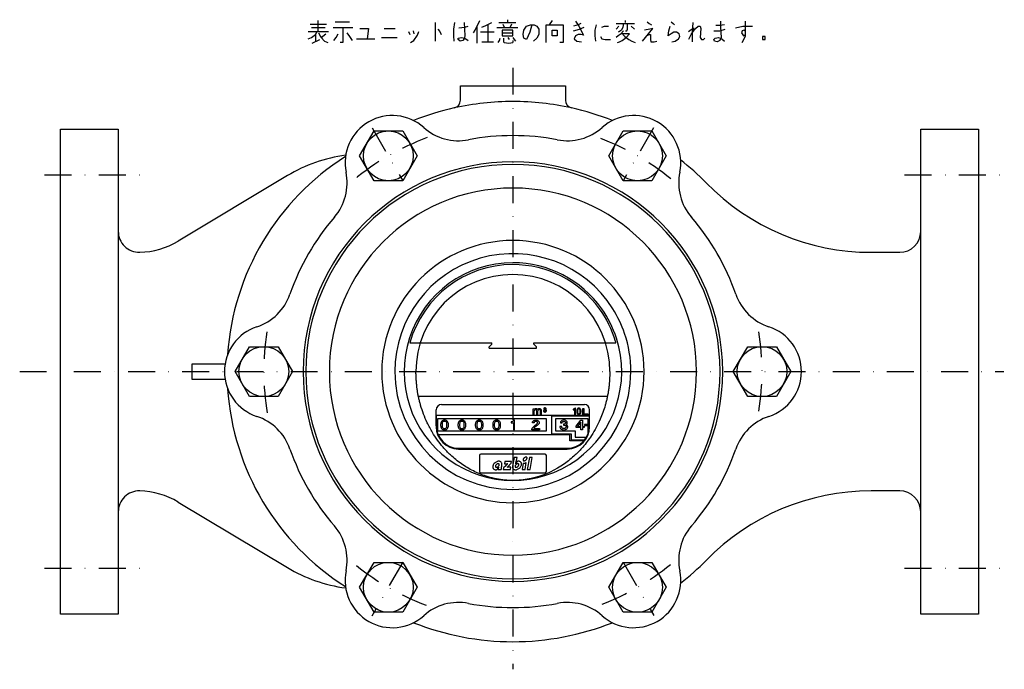
# Model space of a CAD drawing. Extents: x 300 to 1082, y 80 to 843.
# Drawn here: x 307 to 683, y 595 to 843 of the extents above; entities that cross this region are included whole.
import ezdxf

# ---------------------------------------------------------------- set-up
doc = ezdxf.new("R2010")
doc.units = 0
doc.linetypes.add('DASHDOT', pattern=[20.56882, 10.28441, -5.142205, 0, -5.142205])
doc.layers.get('0').update_dxf_attribs({"linetype": 'CONTINUOUS'})
doc.layers.add('1', color=7, linetype='CONTINUOUS')

msp = doc.modelspace()

# ---------------------------------------------------------------- linework, layer by layer
at = {"color": 7}
for p, q in [((496.003, 676.039), (495.36, 672.723)), ((497.077, 676.039), (496.003, 676.039)), ((496.64, 673.781), (497.077, 676.039)), ((501.769, 676.039), (500.946, 671.373)), ((502.843, 676.039), (501.769, 676.039)), ((502.02, 671.373), (502.843, 676.039)), ((489.524, 671.377), (490.01, 672.262)), ((490.01, 672.262), (490.02, 672.262)), ((491.261, 673.144), (491.263, 673.156)), ((492.74, 672.853), (491.957, 672.062)), ((492.409, 674.484), (492.253, 673.595)), ((492.253, 673.595), (493.513, 673.595)), ((495.02, 674.484), (492.409, 674.484)), ((493.361, 672.262), (493.367, 672.274)), ((494.677, 672.262), (493.361, 672.262)), ((493.513, 673.595), (493.5, 673.582)), ((494.117, 673.004), (494.891, 673.817)), ((494.52, 671.373), (494.677, 672.262)), ((494.891, 673.817), (495.02, 674.484)), ((496.609, 673.595), (496.598, 673.595)), ((497.094, 674.48), (496.609, 673.595)), ((499.468, 673.786), (499.042, 671.373)), ((500.117, 671.373), (500.592, 674.069)), ((489.898, 671.373), (490.991, 671.373)), ((491.957, 672.062), (491.835, 671.373)), ((491.835, 671.373), (494.52, 671.373)), ((499.042, 671.373), (500.117, 671.373)), ((500.946, 671.373), (502.02, 671.373))]:
    msp.add_line(p, q, dxfattribs=at)
for centre, radius, start, end in [((489.237, 672.396), 1.402, 173.9042, 187.53623), ((489.624, 672.339), 1.793, 160.66912, 173.40298), ((488.956, 672.369), 1.121, 188.05341, 206.06526), ((490.055, 672.168), 2.256, 146.99108, 160.20874), ((490.412, 671.913), 2.695, 129.80922, 146.57299), ((490.41, 671.923), 2.686, 120.01536, 129.90852), ((489.314, 672.582), 0.503, 171.01558, 181.20174), ((489.196, 672.577), 0.385, 180.80587, 194.2058), ((489.482, 672.559), 0.673, 160.16456, 171.29239), ((489.116, 672.554), 0.302, 193.62309, 219.72858), ((489.729, 672.477), 0.932, 149.42314, 160.59823), ((489.126, 672.569), 0.32, 220.62826, 246.46981), ((490.002, 672.327), 1.244, 138.68803, 149.8755), ((489.17, 672.684), 0.442, 247.27642, 262.78448), ((490.256, 672.221), 2.351, 106.00122, 120.39195), ((490.189, 672.175), 1.485, 129.68521, 139.03671), ((489.188, 672.872), 0.631, 263.29872, 274.63353), ((489.164, 673.105), 0.865, 274.97114, 284.11575), ((490.197, 672.171), 1.493, 116.14579, 129.82868), ((489.076, 673.411), 1.183, 284.61529, 295.79472), ((490.054, 672.445), 1.185, 104.61736, 115.78436), ((488.933, 673.686), 1.493, 296.15442, 309.84017), ((490.149, 672.637), 1.921, 93.91075, 106.37088), ((489.966, 672.753), 0.865, 94.96821, 104.11674), ((488.944, 673.679), 1.481, 309.66627, 319.03991), ((489.942, 672.985), 0.631, 83.30233, 94.63372), ((493.511, 671.353), 3.607, 165.40545, 172.26335), ((489.961, 673.174), 0.442, 67.27116, 82.79178), ((490.133, 673.028), 1.531, 81.26722, 94.33169), ((489.129, 673.529), 1.243, 318.68369, 329.87715), ((490.004, 673.288), 0.319, 40.60922, 66.47136), ((489.402, 673.379), 0.932, 329.4263, 340.6034), ((490.014, 673.303), 0.302, 13.64492, 39.75711), ((489.648, 673.298), 0.672, 340.17195, 351.30177), ((489.935, 673.28), 0.384, 0.81824, 14.22638), ((489.816, 673.275), 0.503, 351.027, 1.21466), ((490.191, 673.338), 1.215, 66.31623, 81.74384), ((490.282, 673.524), 1.009, 39.88386, 66.77589), ((502.346, 670.783), 11.372, 172.20511, 175.96376), ((490.264, 673.518), 1.026, 17.32804, 39.46464), ((497.065, 671.491), 6.043, 170.33408, 172.06581), ((494.219, 671.97), 3.157, 168.28162, 170.2378), ((496.681, 671.439), 5.676, 165.18091, 168.08505), ((504.657, 669.354), 13.92, 164.75919, 165.27892), ((489.613, 673.495), 1.684, 343.37583, 347.98242), ((490.048, 673.466), 1.248, 0.25865, 16.67996), ((489.731, 673.474), 1.565, 348.2748, 359.89819), ((517.825, 648.717), 34.811, 135.69435, 136.10477), ((501.623, 664.53), 12.171, 134.97315, 135.69454), ((498.727, 667.43), 8.072, 133.5926, 134.97273), ((499.389, 666.694), 9.062, 130.52434, 133.41733), ((489.321, 677.098), 6.296, 309.99093, 315.22726), ((485.989, 680.403), 10.989, 315.22725, 316.55577), ((449.201, 715.384), 61.753, 316.46261, 316.66399), ((496.906, 672.38), 1.583, 167.49305, 179.28074), ((496.587, 672.392), 1.264, 179.65124, 195.0619), ((496.803, 672.582), 0.504, 171.0175, 181.1969), ((496.684, 672.577), 0.385, 180.80342, 194.1962), ((496.971, 672.559), 0.673, 160.16705, 171.29372), ((496.605, 672.554), 0.302, 193.61325, 219.71729), ((497.218, 672.477), 0.933, 149.42934, 160.5997), ((496.615, 672.569), 0.32, 220.62962, 246.46972), ((497.49, 672.328), 1.243, 138.68903, 149.88268), ((496.658, 672.684), 0.442, 247.27773, 262.78435), ((497.676, 672.177), 1.483, 129.6808, 139.04377), ((489.295, 675.363), 7.514, 346.39014, 347.4086), ((496.676, 672.872), 0.631, 263.29921, 274.63332), ((494.653, 674.166), 2.023, 347.41002, 349.03418), ((496.652, 673.105), 0.865, 274.97105, 284.11486), ((497.686, 672.17), 1.495, 116.14389, 129.81791), ((496.565, 673.411), 1.184, 284.61515, 295.79335), ((497.543, 672.444), 1.186, 104.6198, 115.77879), ((496.422, 673.686), 1.493, 296.15343, 309.8402), ((497.664, 672.509), 2.052, 99.56229, 106.11186), ((497.455, 672.751), 0.867, 94.97733, 104.10725), ((497.622, 672.804), 1.754, 89.55297, 99.82871), ((496.433, 673.679), 1.481, 309.66864, 319.04033), ((497.431, 672.985), 0.631, 83.30279, 94.63331), ((497.449, 673.174), 0.442, 67.27129, 82.79246), ((496.618, 673.529), 1.243, 318.68133, 329.8796), ((497.492, 673.288), 0.319, 40.61555, 66.46428), ((497.633, 673.122), 1.436, 78.0724, 89.87992), ((496.89, 673.379), 0.932, 329.42487, 340.60091), ((497.502, 673.303), 0.302, 13.61827, 39.70484), ((497.137, 673.298), 0.673, 340.16847, 351.29367), ((497.423, 673.28), 0.385, 0.80417, 14.19886), ((497.304, 673.275), 0.503, 351.01669, 1.20156), ((497.693, 673.371), 1.18, 64.78122, 78.4111), ((496.207, 673.944), 2.695, 309.80833, 326.57092), ((497.773, 673.527), 1.005, 39.85528, 65.15114), ((496.565, 673.688), 2.256, 326.98805, 340.21021), ((497.78, 673.534), 0.994, 26.63004, 39.77164), ((497.663, 673.488), 1.12, 8.0538, 26.07664), ((496.995, 673.518), 1.793, 340.6706, 353.40265), ((497.382, 673.461), 1.402, 353.90641, 7.53997), ((499.568, 675.502), 1.719, 266.67505, 275.42187), ((499.524, 675.848), 2.067, 275.7241, 286.20218), ((499.401, 676.221), 2.459, 286.51828, 298.95392), ((488.838, 672.322), 0.994, 206.62039, 219.76471), ((488.846, 672.33), 1.005, 219.86402, 245.15644), ((488.927, 672.487), 1.181, 244.78905, 258.40292), ((488.986, 672.735), 1.436, 258.07234, 269.87528), ((488.997, 673.051), 1.752, 269.54778, 279.83046), ((488.955, 673.347), 2.051, 279.5638, 286.11503), ((494.038, 671.265), 4.141, 172.04225, 178.51023), ((497.846, 671.089), 6.861, 175.87333, 177.63067), ((496.364, 672.343), 1.036, 195.64987, 219.35421), ((496.337, 672.333), 1.009, 219.88751, 246.77931), ((496.427, 672.519), 1.216, 246.32148, 261.74291), ((496.485, 672.829), 1.53, 261.26719, 274.33391), ((496.47, 673.219), 1.921, 273.91048, 286.37306), ((496.363, 673.636), 2.351, 286.00125, 300.39274), ((496.208, 673.935), 2.688, 300.01737, 309.90567)]:
    msp.add_arc(centre, radius, start, end, dxfattribs=at)
at = {"layer": '1', "color": 2}
for p, q in [((418.161, 841.257), (424.411, 841.257)), ((421.161, 842.663), (421.161, 838.444)), ((427.661, 842.101), (433.161, 842.101)), ((465.911, 841.819), (465.911, 834.788)), ((472.911, 839.288), (473.411, 841.819)), ((476.911, 841.819), (477.161, 836.757)), ((481.161, 839.007), (482.911, 842.663)), ((485.161, 840.694), (487.411, 841.819)), ((490.161, 841.819), (493.411, 841.819)), ((491.661, 841.257), (492.161, 840.132)), ((493.411, 842.944), (493.411, 841.819)), ((493.411, 841.819), (496.661, 841.819)), ((494.911, 841.257), (494.411, 840.132)), ((509.411, 840.976), (510.661, 842.663)), ((519.411, 842.382), (520.661, 840.413)), ((521.411, 841.538), (520.411, 840.976)), ((534.911, 841.538), (537.661, 841.538)), ((537.661, 841.538), (537.411, 840.132)), ((537.661, 841.538), (541.911, 841.538)), ((538.411, 841.819), (538.411, 842.663)), ((539.161, 839.288), (539.161, 841.538)), ((546.661, 842.101), (547.411, 841.538)), ((547.411, 841.538), (548.411, 840.976)), ((555.911, 842.101), (556.661, 841.538)), ((556.661, 841.538), (557.161, 840.976)), ((564.161, 841.819), (563.911, 837.882)), ((574.661, 842.382), (574.661, 840.132)), ((584.161, 837.319), (584.161, 842.382)), ((417.411, 838.444), (420.911, 838.444)), ((423.911, 839.851), (418.661, 839.851)), ((418.661, 836.194), (420.161, 837.319)), ((420.161, 837.319), (420.911, 838.444)), ((420.161, 837.319), (420.161, 834.507)), ((420.911, 838.444), (421.161, 838.444)), ((421.161, 838.444), (425.161, 838.444)), ((421.411, 837.882), (422.161, 836.476)), ((422.411, 836.194), (424.161, 837.601)), ((430.661, 839.851), (426.911, 839.851)), ((428.161, 836.194), (428.911, 837.601)), ((434.411, 839.851), (430.661, 839.851)), ((430.661, 839.851), (430.661, 834.226)), ((432.161, 837.882), (433.161, 836.476)), ((437.161, 839.569), (440.411, 839.569)), ((440.411, 839.569), (439.911, 835.632)), ((446.411, 839.569), (450.661, 839.569)), ((455.661, 838.444), (456.161, 837.319)), ((457.411, 838.726), (457.661, 837.601)), ((459.161, 837.038), (459.661, 838.444)), ((466.911, 839.288), (467.661, 838.444)), ((467.661, 838.444), (468.161, 837.319)), ((472.911, 836.757), (472.911, 839.288)), ((474.911, 839.851), (477.161, 840.132)), ((477.161, 840.132), (478.411, 840.413)), ((480.411, 837.882), (481.161, 839.007)), ((481.911, 833.944), (481.911, 840.413)), ((488.411, 838.163), (483.161, 838.163)), ((483.661, 840.132), (485.161, 840.694)), ((485.911, 840.976), (485.911, 834.507)), ((497.411, 839.851), (489.411, 839.851)), ((495.411, 839.007), (491.411, 839.007)), ((491.411, 839.007), (491.411, 837.882)), ((491.411, 837.882), (495.411, 837.882)), ((491.411, 837.882), (491.411, 836.757)), ((495.411, 837.882), (495.411, 839.007)), ((495.411, 836.757), (495.411, 837.882)), ((499.411, 837.319), (499.661, 839.007)), ((499.661, 835.913), (499.411, 837.319)), ((499.661, 839.007), (500.661, 840.413)), ((500.661, 840.413), (502.161, 840.976)), ((501.911, 838.163), (500.661, 835.351)), ((502.661, 840.976), (501.911, 838.163)), ((502.161, 840.976), (502.661, 840.976)), ((502.661, 840.976), (503.661, 840.976)), ((503.661, 840.976), (504.661, 840.413)), ((504.661, 840.413), (505.411, 839.288)), ((505.411, 837.319), (504.661, 835.913)), ((505.411, 839.288), (505.411, 837.319)), ((508.161, 834.226), (508.161, 840.976)), ((508.161, 840.976), (509.411, 840.976)), ((509.411, 840.976), (514.661, 840.976)), ((510.411, 836.757), (510.411, 839.007)), ((510.411, 839.007), (512.411, 839.007)), ((512.411, 839.007), (512.411, 836.757)), ((514.661, 840.976), (514.661, 834.226)), ((520.411, 840.976), (518.661, 840.413)), ((518.661, 838.726), (520.911, 839.288)), ((520.411, 837.319), (519.411, 836.757)), ((521.411, 837.319), (520.411, 837.319)), ((520.661, 840.413), (522.411, 837.038)), ((520.911, 839.288), (522.661, 840.132)), ((522.411, 837.038), (521.411, 837.319)), ((526.911, 839.007), (527.411, 840.976)), ((526.911, 836.757), (526.911, 839.007)), ((529.411, 840.132), (530.411, 840.413)), ((530.411, 840.413), (531.911, 840.413)), ((534.911, 839.288), (535.911, 840.413)), ((536.161, 838.444), (535.661, 838.163)), ((536.411, 837.319), (535.661, 836.757)), ((536.911, 839.007), (536.161, 838.444)), ((536.661, 837.601), (536.411, 837.319)), ((537.661, 838.726), (536.661, 837.601)), ((539.911, 837.601), (536.661, 837.601)), ((537.411, 840.132), (536.911, 839.007)), ((537.411, 837.319), (538.161, 836.476)), ((538.411, 838.726), (538.911, 838.726)), ((538.661, 836.194), (539.911, 837.601)), ((538.911, 838.726), (539.161, 839.288)), ((541.911, 839.288), (540.661, 840.413)), ((544.911, 834.788), (548.911, 839.569)), ((547.661, 839.288), (545.661, 839.007)), ((546.911, 837.038), (547.411, 837.319)), ((547.411, 837.319), (547.911, 837.319)), ((548.911, 839.569), (547.661, 839.288)), ((547.911, 837.319), (547.911, 835.351)), ((554.661, 836.757), (554.911, 838.726)), ((555.911, 837.601), (554.661, 836.757)), ((554.911, 838.726), (555.411, 840.413)), ((556.911, 838.163), (555.911, 837.601)), ((557.911, 838.163), (556.911, 838.163)), ((558.911, 837.601), (557.911, 838.163)), ((559.161, 836.476), (558.911, 837.601)), ((562.411, 838.444), (564.411, 839.851)), ((563.911, 838.163), (562.411, 835.351)), ((563.661, 837.601), (565.161, 839.569)), ((564.411, 839.851), (563.911, 838.163)), ((563.911, 837.882), (563.911, 834.507)), ((565.161, 839.569), (566.161, 840.413)), ((566.161, 840.413), (566.911, 840.413)), ((566.911, 840.413), (567.161, 839.569)), ((567.161, 839.569), (566.911, 836.194)), ((572.161, 838.726), (574.411, 838.726)), ((574.411, 840.694), (572.911, 840.694)), ((576.161, 840.976), (574.411, 840.694)), ((574.411, 838.726), (576.411, 839.288)), ((574.661, 840.132), (574.911, 836.194)), ((580.411, 839.851), (583.161, 840.413)), ((582.911, 838.726), (582.661, 837.882)), ((582.661, 837.882), (583.411, 836.757)), ((583.661, 839.007), (582.911, 838.726)), ((583.161, 840.413), (586.911, 840.413)), ((583.411, 836.757), (584.161, 837.319)), ((584.161, 838.444), (583.661, 839.007)), ((584.161, 836.757), (584.161, 838.444)), ((417.411, 835.632), (418.661, 836.194)), ((418.911, 833.944), (421.911, 835.351)), ((422.161, 836.476), (422.411, 836.194)), ((422.411, 836.194), (423.661, 834.788)), ((423.661, 834.788), (424.911, 834.226)), ((427.161, 835.069), (428.161, 836.194)), ((430.661, 834.226), (429.661, 834.226)), ((433.161, 836.476), (434.161, 835.069)), ((435.911, 835.632), (439.911, 835.632)), ((439.911, 835.632), (442.911, 835.632)), ((445.411, 836.194), (451.411, 836.194)), ((456.411, 834.226), (457.661, 835.069)), ((457.661, 835.069), (459.161, 837.038)), ((473.161, 834.788), (472.911, 836.757)), ((474.661, 835.913), (475.911, 836.194)), ((474.661, 835.351), (474.661, 835.913)), ((475.411, 834.788), (474.661, 835.351)), ((476.411, 835.069), (475.411, 834.788)), ((475.911, 836.194), (477.161, 835.913)), ((476.911, 835.632), (476.411, 835.069)), ((477.161, 836.757), (476.911, 835.632)), ((477.161, 835.913), (478.411, 835.069)), ((483.661, 834.507), (485.911, 834.507)), ((485.911, 834.507), (488.161, 834.507)), ((489.911, 834.226), (490.411, 835.069)), ((490.411, 835.069), (490.661, 835.913)), ((491.411, 836.757), (495.411, 836.757)), ((491.911, 835.913), (491.911, 834.507)), ((491.911, 834.507), (492.161, 834.226)), ((492.161, 834.226), (493.911, 833.944)), ((494.161, 835.351), (493.661, 836.194)), ((493.911, 833.944), (495.411, 834.226)), ((495.411, 834.226), (495.661, 834.507)), ((496.161, 835.351), (495.661, 836.194)), ((495.661, 834.507), (495.661, 835.069)), ((496.661, 834.788), (496.161, 835.351)), ((500.661, 835.351), (499.661, 835.913)), ((504.661, 835.913), (503.411, 834.788)), ((512.411, 836.757), (510.411, 836.757)), ((514.661, 834.226), (513.411, 834.226)), ((519.411, 836.757), (518.911, 835.632)), ((518.911, 835.632), (519.911, 834.788)), ((519.911, 834.788), (521.661, 834.507)), ((527.161, 834.788), (526.911, 836.757)), ((528.911, 836.476), (529.411, 835.632)), ((529.411, 835.632), (530.661, 835.351)), ((530.661, 835.351), (532.661, 835.351)), ((535.661, 836.757), (534.911, 836.194)), ((535.411, 834.226), (536.161, 834.507)), ((536.161, 834.507), (537.161, 835.069)), ((537.161, 835.069), (538.661, 836.194)), ((538.161, 836.476), (539.661, 835.351)), ((539.661, 835.351), (540.911, 834.788)), ((540.911, 834.788), (542.161, 834.226)), ((547.911, 835.351), (548.161, 834.507)), ((548.161, 834.507), (549.411, 834.507)), ((549.411, 834.507), (550.411, 834.788)), ((556.161, 834.507), (557.411, 834.788)), ((557.411, 834.788), (558.661, 835.632)), ((558.661, 835.632), (559.161, 836.476)), ((566.911, 836.194), (567.411, 835.351)), ((567.411, 835.351), (568.161, 835.351)), ((568.161, 835.351), (568.661, 835.913)), ((572.161, 835.351), (572.661, 835.913)), ((572.411, 834.788), (572.161, 835.351)), ((573.411, 834.507), (572.411, 834.788)), ((572.661, 835.913), (573.911, 836.194)), ((574.411, 835.069), (573.411, 834.507)), ((573.911, 836.194), (575.161, 835.632)), ((574.911, 836.194), (574.411, 835.069)), ((575.161, 835.632), (576.161, 834.788)), ((582.911, 834.226), (583.661, 835.632)), ((583.661, 835.632), (584.161, 836.757)), ((591.661, 836.476), (590.661, 836.476)), ((590.661, 836.476), (590.661, 835.351)), ((590.661, 835.351), (591.661, 835.351)), ((591.661, 835.351), (591.661, 836.476))]:
    msp.add_line(p, q, dxfattribs=at)
at = {"layer": '1', "color": 2, "linetype": 'DASHDOT'}
for p, q in [((495.498, 824.646), (495.498, 595.2)), ((441.793, 801.756), (453.51, 781.462)), ((549.149, 801.661), (537.487, 781.462)), ((316.891, 783.736), (354.891, 783.736)), ((644.891, 783.736), (682.891, 783.736)), ((307.419, 708.736), (682.759, 708.736)), ((453.51, 636.01), (441.678, 615.517)), ((537.487, 636.01), (549.217, 615.693)), ((316.891, 633.736), (354.891, 633.736)), ((644.891, 633.736), (682.891, 633.736))]:
    msp.add_line(p, q, dxfattribs=at)
at = {"layer": '1', "color": 7}
for p, q in [((475.498, 817.736), (515.498, 817.736)), ((475.498, 812.211), (475.498, 817.736)), ((515.498, 817.736), (515.498, 812.211)), ((322.998, 616.236), (322.998, 801.236)), ((322.998, 801.236), (344.998, 801.236)), ((344.998, 801.236), (344.998, 616.236)), ((437.048, 791.005), (442.533, 800.505)), ((442.533, 800.505), (453.464, 800.505)), ((453.464, 800.505), (458.948, 791.005)), ((532.042, 791.008), (537.527, 800.508)), ((537.527, 800.508), (548.458, 800.508)), ((548.458, 800.508), (553.942, 791.008)), ((650.998, 801.236), (672.998, 801.236)), ((650.998, 616.236), (650.998, 801.236)), ((672.998, 801.236), (672.998, 616.236)), ((442.533, 781.505), (437.048, 791.005)), ((458.948, 791.005), (453.464, 781.505)), ((537.527, 781.508), (532.042, 791.008)), ((553.942, 791.008), (548.458, 781.508)), ((409.507, 783.471), (367.908, 758.511)), ((453.464, 781.505), (442.533, 781.505)), ((548.458, 781.508), (537.527, 781.508)), ((632.109, 754.222), (642.998, 754.222)), ((389.546, 708.736), (395.03, 718.236)), ((395.03, 718.236), (405.961, 718.236)), ((405.961, 718.236), (411.446, 708.736)), ((456.209, 719.736), (487.498, 719.736)), ((486.498, 718.236), (487.498, 719.236)), ((486.498, 717.736), (486.498, 718.236)), ((486.498, 717.736), (504.498, 717.736)), ((487.498, 719.236), (487.498, 719.736)), ((503.498, 719.236), (503.498, 719.736)), ((503.498, 719.736), (534.788, 719.736)), ((503.498, 719.236), (504.498, 718.236)), ((504.498, 717.736), (504.498, 718.236)), ((579.542, 708.736), (585.027, 718.236)), ((585.027, 718.236), (595.958, 718.236)), ((595.958, 718.236), (601.442, 708.736)), ((373.136, 711.736), (385.75, 711.736)), ((373.136, 705.736), (373.136, 711.736)), ((395.03, 699.236), (389.546, 708.736)), ((411.446, 708.736), (405.961, 699.236)), ((585.027, 699.236), (579.542, 708.736)), ((601.442, 708.736), (595.958, 699.236)), ((385.75, 705.736), (373.136, 705.736)), ((405.961, 699.236), (395.03, 699.236)), ((531.516, 699.236), (459.481, 699.236)), ((595.958, 699.236), (585.027, 699.236)), ((468.248, 696.161), (522.748, 696.161)), ((507.253, 694.645), (507.233, 694.544)), ((507.334, 694.767), (507.253, 694.645)), ((507.416, 694.848), (507.334, 694.767)), ((507.538, 694.909), (507.416, 694.848)), ((507.477, 694.604), (507.517, 694.665)), ((507.517, 694.665), (507.578, 694.706)), ((507.639, 694.929), (507.538, 694.909)), ((507.578, 694.706), (507.659, 694.726)), ((507.761, 694.929), (507.639, 694.929)), ((507.659, 694.726), (507.741, 694.726)), ((507.741, 694.726), (507.822, 694.706)), ((507.863, 694.909), (507.761, 694.929)), ((507.822, 694.706), (507.883, 694.665)), ((507.984, 694.848), (507.863, 694.909)), ((507.883, 694.665), (507.923, 694.604)), ((508.066, 694.767), (507.984, 694.848)), ((508.147, 694.645), (508.066, 694.767)), ((508.167, 694.544), (508.147, 694.645)), ((519.073, 694.698), (518.983, 694.578)), ((519.103, 694.788), (519.073, 694.698)), ((519.343, 694.788), (519.103, 694.788)), ((519.343, 692.388), (519.343, 694.788)), ((520.183, 694.638), (520.093, 694.548)), ((520.273, 694.698), (520.183, 694.638)), ((520.423, 694.758), (520.273, 694.698)), ((520.543, 694.788), (520.423, 694.758)), ((520.753, 694.788), (520.543, 694.788)), ((520.873, 694.758), (520.753, 694.788)), ((521.023, 694.698), (520.873, 694.758)), ((521.113, 694.638), (521.023, 694.698)), ((521.203, 694.548), (521.113, 694.638)), ((522.107, 694.636), (522.509, 694.636)), ((522.107, 692.386), (522.107, 694.636)), ((522.509, 694.636), (522.509, 692.667)), ((466.203, 692.095), (466.203, 688.483)), ((466.203, 692.095), (524.748, 692.095)), ((466.248, 688.044), (466.248, 694.161)), ((503.29, 694.592), (503.65, 694.592)), ((503.29, 692.36), (503.29, 694.592)), ((503.29, 692.36), (503.65, 692.36)), ((503.29, 692.36), (503.65, 692.36)), ((503.65, 694.423), (503.65, 694.592)), ((503.65, 692.36), (503.65, 693.714)), ((504.685, 692.36), (504.685, 693.714)), ((504.685, 692.36), (505.045, 692.36)), ((504.685, 692.36), (505.045, 692.36)), ((505.045, 692.36), (505.045, 693.714)), ((506.08, 692.36), (506.08, 693.714)), ((506.08, 692.36), (506.44, 692.36)), ((506.08, 692.36), (506.44, 692.36)), ((506.44, 692.36), (506.44, 693.714)), ((507.152, 693.853), (507.152, 693.751)), ((507.395, 693.853), (507.152, 693.853)), ((507.152, 693.751), (507.192, 693.609)), ((507.192, 693.609), (507.253, 693.508)), ((507.233, 694.544), (507.233, 694.462)), ((507.233, 694.462), (507.456, 694.462)), ((507.253, 693.508), (507.355, 693.406)), ((507.355, 693.406), (507.477, 693.345)), ((507.395, 693.772), (507.395, 693.853)), ((507.416, 693.69), (507.395, 693.772)), ((507.477, 693.609), (507.416, 693.69)), ((507.456, 694.544), (507.477, 694.604)), ((507.456, 694.462), (507.456, 694.544)), ((507.558, 693.548), (507.477, 693.609)), ((507.477, 693.345), (507.639, 693.304)), ((507.659, 693.528), (507.558, 693.548)), ((507.639, 693.304), (507.761, 693.304)), ((507.659, 694.279), (507.659, 694.097)), ((507.741, 694.279), (507.659, 694.279)), ((507.659, 694.097), (507.741, 694.097)), ((507.741, 693.528), (507.659, 693.528)), ((507.822, 694.3), (507.741, 694.279)), ((507.741, 694.097), (507.842, 694.076)), ((507.842, 693.548), (507.741, 693.528)), ((507.761, 693.304), (507.923, 693.345)), ((507.883, 694.34), (507.822, 694.3)), ((507.842, 694.076), (507.923, 694.015)), ((507.923, 693.609), (507.842, 693.548)), ((507.923, 694.401), (507.883, 694.34)), ((507.923, 694.604), (507.944, 694.544)), ((507.944, 694.462), (507.923, 694.401)), ((507.923, 694.015), (507.984, 693.934)), ((507.984, 693.69), (507.923, 693.609)), ((507.923, 693.345), (508.045, 693.406)), ((507.944, 694.544), (507.944, 694.462)), ((507.984, 693.934), (508.005, 693.853)), ((508.005, 693.772), (507.984, 693.69)), ((508.005, 693.853), (508.005, 693.772)), ((508.025, 694.198), (508.066, 694.239)), ((508.127, 694.117), (508.025, 694.198)), ((508.045, 693.406), (508.147, 693.508)), ((508.066, 694.239), (508.147, 694.361)), ((508.208, 693.995), (508.127, 694.117)), ((508.147, 694.361), (508.167, 694.462)), ((508.147, 693.508), (508.208, 693.609)), ((508.167, 694.462), (508.167, 694.544)), ((508.248, 693.853), (508.208, 693.995)), ((508.208, 693.609), (508.248, 693.751)), ((508.248, 693.751), (508.248, 693.853)), ((524.748, 691.741), (510.248, 691.741)), ((510.248, 691.741), (510.248, 685.024)), ((518.533, 694.368), (518.473, 694.368)), ((518.473, 694.368), (518.473, 694.128)), ((518.473, 694.128), (519.043, 694.128)), ((518.683, 694.398), (518.533, 694.368)), ((518.773, 694.428), (518.683, 694.398)), ((518.893, 694.488), (518.773, 694.428)), ((518.983, 694.578), (518.893, 694.488)), ((519.043, 694.128), (519.043, 692.388)), ((519.043, 692.388), (519.343, 692.388)), ((519.853, 693.978), (519.823, 693.708)), ((519.823, 693.708), (519.823, 693.468)), ((519.823, 693.468), (519.853, 693.198)), ((519.883, 694.158), (519.853, 693.978)), ((519.853, 693.198), (519.883, 693.018)), ((519.943, 694.308), (519.883, 694.158)), ((519.883, 693.018), (519.943, 692.868)), ((520.003, 694.428), (519.943, 694.308)), ((519.943, 692.868), (520.003, 692.748)), ((520.093, 694.548), (520.003, 694.428)), ((520.003, 692.748), (520.093, 692.628)), ((520.093, 692.628), (520.183, 692.538)), ((520.183, 694.098), (520.153, 693.768)), ((520.153, 693.768), (520.153, 693.408)), ((520.153, 693.408), (520.183, 693.078)), ((520.243, 694.248), (520.183, 694.098)), ((520.183, 693.078), (520.243, 692.928)), ((520.183, 692.538), (520.273, 692.478)), ((520.303, 694.338), (520.243, 694.248)), ((520.243, 692.928), (520.303, 692.838)), ((520.273, 692.478), (520.423, 692.418)), ((520.423, 694.428), (520.303, 694.338)), ((520.303, 692.838), (520.423, 692.748)), ((520.543, 694.488), (520.423, 694.428)), ((520.423, 692.748), (520.543, 692.688)), ((520.423, 692.418), (520.543, 692.388)), ((520.753, 694.488), (520.543, 694.488)), ((520.543, 692.688), (520.753, 692.688)), ((520.543, 692.388), (520.753, 692.388)), ((520.873, 694.428), (520.753, 694.488)), ((520.753, 692.688), (520.873, 692.748)), ((520.753, 692.388), (520.873, 692.418)), ((520.993, 694.338), (520.873, 694.428)), ((520.873, 692.748), (520.993, 692.838)), ((520.873, 692.418), (521.023, 692.478)), ((521.053, 694.248), (520.993, 694.338)), ((520.993, 692.838), (521.053, 692.928)), ((521.023, 692.478), (521.113, 692.538)), ((521.113, 694.098), (521.053, 694.248)), ((521.053, 692.928), (521.113, 693.078)), ((521.143, 693.768), (521.113, 694.098)), ((521.113, 693.078), (521.143, 693.408)), ((521.113, 692.538), (521.203, 692.628)), ((521.143, 693.408), (521.143, 693.768)), ((521.293, 694.428), (521.203, 694.548)), ((521.203, 692.628), (521.293, 692.748)), ((521.353, 694.308), (521.293, 694.428)), ((521.293, 692.748), (521.353, 692.868)), ((521.413, 694.158), (521.353, 694.308)), ((521.353, 692.868), (521.413, 693.018)), ((521.443, 693.978), (521.413, 694.158)), ((521.413, 693.018), (521.443, 693.198)), ((521.473, 693.708), (521.443, 693.978)), ((521.443, 693.198), (521.473, 693.468)), ((521.473, 693.468), (521.473, 693.708)), ((524.045, 692.386), (522.107, 692.386)), ((522.509, 692.667), (524.045, 692.667)), ((524.045, 692.667), (524.045, 692.386)), ((524.748, 688.044), (524.748, 694.161)), ((524.748, 691.741), (524.748, 692.095)), ((524.748, 688.483), (524.748, 691.741)), ((466.748, 690.68), (466.748, 686.084)), ((508.248, 690.68), (466.748, 690.68)), ((467.965, 688.982), (467.91, 688.567)), ((467.91, 688.567), (467.91, 688.198)), ((467.91, 688.198), (467.965, 687.783)), ((468.02, 689.259), (467.965, 688.982)), ((467.965, 687.783), (468.02, 687.506)), ((468.131, 689.49), (468.02, 689.259)), ((468.02, 687.506), (468.131, 687.275)), ((468.242, 689.674), (468.131, 689.49)), ((468.131, 687.275), (468.242, 687.091)), ((468.408, 689.859), (468.242, 689.674)), ((468.574, 689.997), (468.408, 689.859)), ((468.574, 689.167), (468.519, 688.659)), ((468.519, 688.659), (468.519, 688.106)), ((468.519, 688.106), (468.574, 687.598)), ((468.74, 690.089), (468.574, 689.997)), ((468.685, 689.397), (468.574, 689.167)), ((468.574, 687.598), (468.685, 687.367)), ((468.795, 689.536), (468.685, 689.397)), ((468.685, 687.367), (468.795, 687.229)), ((469.017, 690.182), (468.74, 690.089)), ((469.017, 689.674), (468.795, 689.536)), ((468.795, 687.229), (469.017, 687.091)), ((469.238, 690.228), (469.017, 690.182)), ((469.238, 689.767), (469.017, 689.674)), ((469.626, 690.228), (469.238, 690.228)), ((469.626, 689.767), (469.238, 689.767)), ((469.847, 690.182), (469.626, 690.228)), ((469.847, 689.674), (469.626, 689.767)), ((470.124, 690.089), (469.847, 690.182)), ((470.069, 689.536), (469.847, 689.674)), ((469.847, 687.091), (470.069, 687.229)), ((470.18, 689.397), (470.069, 689.536)), ((470.069, 687.229), (470.18, 687.367)), ((470.29, 689.997), (470.124, 690.089)), ((470.29, 689.167), (470.18, 689.397)), ((470.18, 687.367), (470.29, 687.598)), ((470.456, 689.859), (470.29, 689.997)), ((470.346, 688.659), (470.29, 689.167)), ((470.29, 687.598), (470.346, 688.106)), ((470.346, 688.106), (470.346, 688.659)), ((470.622, 689.674), (470.456, 689.859)), ((470.733, 689.49), (470.622, 689.674)), ((470.622, 687.091), (470.733, 687.275)), ((470.844, 689.259), (470.733, 689.49)), ((470.733, 687.275), (470.844, 687.506)), ((470.899, 688.982), (470.844, 689.259)), ((470.844, 687.506), (470.899, 687.783)), ((470.955, 688.567), (470.899, 688.982)), ((470.899, 687.783), (470.955, 688.198)), ((470.955, 688.198), (470.955, 688.567)), ((474.59, 688.982), (474.535, 688.567)), ((474.535, 688.567), (474.535, 688.198)), ((474.535, 688.198), (474.59, 687.783)), ((474.645, 689.259), (474.59, 688.982)), ((474.59, 687.783), (474.645, 687.506)), ((474.756, 689.49), (474.645, 689.259)), ((474.645, 687.506), (474.756, 687.275)), ((474.867, 689.674), (474.756, 689.49)), ((474.756, 687.275), (474.867, 687.091)), ((475.033, 689.859), (474.867, 689.674)), ((475.199, 689.997), (475.033, 689.859)), ((475.199, 689.167), (475.144, 688.659)), ((475.144, 688.659), (475.144, 688.106)), ((475.144, 688.106), (475.199, 687.598)), ((475.365, 690.089), (475.199, 689.997)), ((475.31, 689.397), (475.199, 689.167)), ((475.199, 687.598), (475.31, 687.367)), ((475.42, 689.536), (475.31, 689.397)), ((475.31, 687.367), (475.42, 687.229)), ((475.642, 690.182), (475.365, 690.089)), ((475.642, 689.674), (475.42, 689.536)), ((475.42, 687.229), (475.642, 687.091)), ((475.863, 690.228), (475.642, 690.182)), ((475.863, 689.767), (475.642, 689.674)), ((476.251, 690.228), (475.863, 690.228)), ((476.251, 689.767), (475.863, 689.767)), ((476.472, 690.182), (476.251, 690.228)), ((476.472, 689.674), (476.251, 689.767)), ((476.749, 690.089), (476.472, 690.182)), ((476.694, 689.536), (476.472, 689.674)), ((476.472, 687.091), (476.694, 687.229)), ((476.805, 689.397), (476.694, 689.536)), ((476.694, 687.229), (476.805, 687.367)), ((476.915, 689.997), (476.749, 690.089)), ((476.915, 689.167), (476.805, 689.397)), ((476.805, 687.367), (476.915, 687.598)), ((477.081, 689.859), (476.915, 689.997)), ((476.971, 688.659), (476.915, 689.167)), ((476.915, 687.598), (476.971, 688.106)), ((476.971, 688.106), (476.971, 688.659)), ((477.247, 689.674), (477.081, 689.859)), ((477.358, 689.49), (477.247, 689.674)), ((477.247, 687.091), (477.358, 687.275)), ((477.469, 689.259), (477.358, 689.49)), ((477.358, 687.275), (477.469, 687.506)), ((477.524, 688.982), (477.469, 689.259)), ((477.469, 687.506), (477.524, 687.783)), ((477.58, 688.567), (477.524, 688.982)), ((477.524, 687.783), (477.58, 688.198)), ((477.58, 688.198), (477.58, 688.567)), ((481.215, 688.982), (481.16, 688.567)), ((481.16, 688.567), (481.16, 688.198)), ((481.16, 688.198), (481.215, 687.783)), ((481.27, 689.259), (481.215, 688.982)), ((481.215, 687.783), (481.27, 687.506)), ((481.381, 689.49), (481.27, 689.259)), ((481.27, 687.506), (481.381, 687.275)), ((481.492, 689.674), (481.381, 689.49)), ((481.381, 687.275), (481.492, 687.091)), ((481.658, 689.859), (481.492, 689.674)), ((481.824, 689.997), (481.658, 689.859)), ((481.824, 689.167), (481.769, 688.659)), ((481.769, 688.659), (481.769, 688.106)), ((481.769, 688.106), (481.824, 687.598)), ((481.99, 690.089), (481.824, 689.997)), ((481.935, 689.397), (481.824, 689.167)), ((481.824, 687.598), (481.935, 687.367)), ((482.045, 689.536), (481.935, 689.397)), ((481.935, 687.367), (482.045, 687.229)), ((482.267, 690.182), (481.99, 690.089)), ((482.267, 689.674), (482.045, 689.536)), ((482.045, 687.229), (482.267, 687.091)), ((482.488, 690.228), (482.267, 690.182)), ((482.488, 689.767), (482.267, 689.674)), ((482.876, 690.228), (482.488, 690.228)), ((482.876, 689.767), (482.488, 689.767)), ((483.097, 690.182), (482.876, 690.228)), ((483.097, 689.674), (482.876, 689.767)), ((483.374, 690.089), (483.097, 690.182)), ((483.319, 689.536), (483.097, 689.674)), ((483.097, 687.091), (483.319, 687.229)), ((483.43, 689.397), (483.319, 689.536)), ((483.319, 687.229), (483.43, 687.367)), ((483.54, 689.997), (483.374, 690.089)), ((483.54, 689.167), (483.43, 689.397)), ((483.43, 687.367), (483.54, 687.598)), ((483.706, 689.859), (483.54, 689.997)), ((483.596, 688.659), (483.54, 689.167)), ((483.54, 687.598), (483.596, 688.106)), ((483.596, 688.106), (483.596, 688.659)), ((483.872, 689.674), (483.706, 689.859)), ((483.983, 689.49), (483.872, 689.674)), ((483.872, 687.091), (483.983, 687.275)), ((484.094, 689.259), (483.983, 689.49)), ((483.983, 687.275), (484.094, 687.506)), ((484.149, 688.982), (484.094, 689.259)), ((484.094, 687.506), (484.149, 687.783)), ((484.205, 688.567), (484.149, 688.982)), ((484.149, 687.783), (484.205, 688.198)), ((484.205, 688.198), (484.205, 688.567)), ((487.84, 688.982), (487.785, 688.567)), ((487.785, 688.567), (487.785, 688.198)), ((487.785, 688.198), (487.84, 687.783)), ((487.895, 689.259), (487.84, 688.982)), ((487.84, 687.783), (487.895, 687.506)), ((488.006, 689.49), (487.895, 689.259)), ((487.895, 687.506), (488.006, 687.275)), ((488.117, 689.674), (488.006, 689.49)), ((488.006, 687.275), (488.117, 687.091)), ((488.283, 689.859), (488.117, 689.674)), ((488.449, 689.997), (488.283, 689.859)), ((488.449, 689.167), (488.394, 688.659)), ((488.394, 688.659), (488.394, 688.106)), ((488.394, 688.106), (488.449, 687.598)), ((488.615, 690.089), (488.449, 689.997)), ((488.56, 689.397), (488.449, 689.167)), ((488.449, 687.598), (488.56, 687.367)), ((488.67, 689.536), (488.56, 689.397)), ((488.56, 687.367), (488.67, 687.229)), ((488.892, 690.182), (488.615, 690.089)), ((488.892, 689.674), (488.67, 689.536)), ((488.67, 687.229), (488.892, 687.091)), ((489.113, 690.228), (488.892, 690.182)), ((489.113, 689.767), (488.892, 689.674)), ((489.501, 690.228), (489.113, 690.228)), ((489.501, 689.767), (489.113, 689.767)), ((489.722, 690.182), (489.501, 690.228)), ((489.722, 689.674), (489.501, 689.767)), ((489.999, 690.089), (489.722, 690.182)), ((489.944, 689.536), (489.722, 689.674)), ((489.722, 687.091), (489.944, 687.229)), ((490.055, 689.397), (489.944, 689.536)), ((489.944, 687.229), (490.055, 687.367)), ((490.165, 689.997), (489.999, 690.089)), ((490.165, 689.167), (490.055, 689.397)), ((490.055, 687.367), (490.165, 687.598)), ((490.331, 689.859), (490.165, 689.997)), ((490.221, 688.659), (490.165, 689.167)), ((490.165, 687.598), (490.221, 688.106)), ((490.221, 688.106), (490.221, 688.659)), ((490.497, 689.674), (490.331, 689.859)), ((490.608, 689.49), (490.497, 689.674)), ((490.497, 687.091), (490.608, 687.275)), ((490.719, 689.259), (490.608, 689.49)), ((490.608, 687.275), (490.719, 687.506)), ((490.774, 688.982), (490.719, 689.259)), ((490.719, 687.506), (490.774, 687.783)), ((490.83, 688.567), (490.774, 688.982)), ((490.774, 687.783), (490.83, 688.198)), ((490.83, 688.198), (490.83, 688.567)), ((494.829, 689.582), (494.829, 689.213)), ((494.922, 689.582), (494.829, 689.582)), ((494.829, 689.213), (495.706, 689.213)), ((495.152, 689.628), (494.922, 689.582)), ((495.291, 689.674), (495.152, 689.628)), ((495.475, 689.767), (495.291, 689.674)), ((495.614, 689.905), (495.475, 689.767)), ((495.752, 690.089), (495.614, 689.905)), ((495.706, 689.213), (495.706, 686.537)), ((495.798, 690.228), (495.752, 690.089)), ((496.167, 690.228), (495.798, 690.228)), ((496.167, 686.537), (496.167, 690.228)), ((502.757, 686.814), (502.868, 687.137)), ((502.868, 687.137), (503.09, 687.46)), ((502.979, 689.351), (503.034, 689.582)), ((502.979, 689.167), (502.979, 689.351)), ((503.588, 689.167), (502.979, 689.167)), ((503.034, 689.582), (503.256, 689.859)), ((503.09, 687.46), (503.366, 687.736)), ((503.256, 689.859), (503.477, 690.043)), ((503.366, 687.736), (503.699, 688.059)), ((503.477, 690.043), (503.809, 690.182)), ((503.643, 687.275), (503.533, 686.998)), ((503.643, 689.49), (503.588, 689.351)), ((503.588, 689.351), (503.588, 689.167)), ((503.754, 689.628), (503.643, 689.49)), ((503.92, 687.598), (503.643, 687.275)), ((503.699, 688.059), (504.031, 688.29)), ((503.92, 689.72), (503.754, 689.628)), ((503.809, 690.182), (504.086, 690.228)), ((504.142, 689.767), (503.92, 689.72)), ((504.308, 687.967), (503.92, 687.598)), ((504.031, 688.29), (504.363, 688.567)), ((504.086, 690.228), (504.418, 690.228)), ((504.363, 689.767), (504.142, 689.767)), ((504.695, 688.244), (504.308, 687.967)), ((504.584, 689.72), (504.363, 689.767)), ((504.363, 688.567), (504.751, 688.89)), ((504.418, 690.228), (504.695, 690.182)), ((504.751, 689.628), (504.584, 689.72)), ((504.695, 690.182), (505.027, 690.043)), ((505.138, 688.567), (504.695, 688.244)), ((504.861, 689.49), (504.751, 689.628)), ((504.751, 688.89), (504.861, 689.028)), ((504.917, 689.351), (504.861, 689.49)), ((504.861, 689.028), (504.917, 689.167)), ((504.917, 689.167), (504.917, 689.351)), ((505.027, 690.043), (505.249, 689.859)), ((505.249, 688.659), (505.138, 688.567)), ((505.249, 689.859), (505.47, 689.582)), ((505.47, 688.936), (505.249, 688.659)), ((505.47, 689.582), (505.526, 689.351)), ((505.526, 689.167), (505.47, 688.936)), ((505.526, 689.351), (505.526, 689.167)), ((508.248, 686.084), (508.248, 690.68)), ((524.248, 690.68), (511.748, 690.68)), ((511.748, 690.68), (511.748, 686.084)), ((513.432, 687.783), (513.432, 687.552)), ((514.096, 687.783), (513.432, 687.783)), ((513.432, 687.552), (513.543, 687.229)), ((513.543, 687.229), (513.709, 686.998)), ((513.709, 689.582), (513.653, 689.351)), ((513.653, 689.351), (513.653, 689.167)), ((513.653, 689.167), (514.262, 689.167)), ((513.93, 689.859), (513.709, 689.582)), ((514.152, 690.043), (513.93, 689.859)), ((514.096, 687.598), (514.096, 687.783)), ((514.152, 687.414), (514.096, 687.598)), ((514.484, 690.182), (514.152, 690.043)), ((514.318, 687.229), (514.152, 687.414)), ((514.262, 689.351), (514.318, 689.49)), ((514.262, 689.167), (514.262, 689.351)), ((514.318, 689.49), (514.429, 689.628)), ((514.539, 687.091), (514.318, 687.229)), ((514.429, 689.628), (514.595, 689.72)), ((514.761, 690.228), (514.484, 690.182)), ((514.595, 689.72), (514.816, 689.767)), ((515.093, 690.228), (514.761, 690.228)), ((514.816, 689.767), (515.038, 689.767)), ((514.816, 688.751), (514.816, 688.336)), ((515.038, 688.751), (514.816, 688.751)), ((514.816, 688.336), (515.038, 688.336)), ((515.038, 689.767), (515.259, 689.72)), ((515.259, 688.798), (515.038, 688.751)), ((515.038, 688.336), (515.314, 688.29)), ((515.37, 690.182), (515.093, 690.228)), ((515.259, 689.72), (515.425, 689.628)), ((515.425, 688.89), (515.259, 688.798)), ((515.314, 688.29), (515.536, 688.152)), ((515.536, 687.229), (515.314, 687.091)), ((515.702, 690.043), (515.37, 690.182)), ((515.425, 689.628), (515.536, 689.49)), ((515.536, 689.028), (515.425, 688.89)), ((515.536, 689.49), (515.591, 689.351)), ((515.591, 689.167), (515.536, 689.028)), ((515.536, 688.152), (515.702, 687.967)), ((515.702, 687.414), (515.536, 687.229)), ((515.591, 689.351), (515.591, 689.167)), ((515.923, 689.859), (515.702, 690.043)), ((515.702, 687.967), (515.757, 687.783)), ((515.757, 687.598), (515.702, 687.414)), ((515.757, 687.783), (515.757, 687.598)), ((515.813, 688.567), (515.923, 688.659)), ((516.089, 688.382), (515.813, 688.567)), ((516.145, 689.582), (515.923, 689.859)), ((515.923, 688.659), (516.145, 688.936)), ((516.311, 688.106), (516.089, 688.382)), ((516.2, 689.351), (516.145, 689.582)), ((516.145, 688.936), (516.2, 689.167)), ((516.145, 686.998), (516.311, 687.229)), ((516.2, 689.167), (516.2, 689.351)), ((516.422, 687.783), (516.311, 688.106)), ((516.311, 687.229), (516.422, 687.552)), ((516.422, 687.552), (516.422, 687.783)), ((519.575, 687.875), (521.458, 690.228)), ((519.575, 687.367), (519.575, 687.875)), ((521.458, 687.367), (519.575, 687.367)), ((521.458, 689.397), (520.184, 687.829)), ((520.184, 687.829), (521.458, 687.829)), ((521.458, 690.228), (522.067, 690.228)), ((521.458, 687.829), (521.458, 689.397)), ((521.458, 686.537), (521.458, 687.367)), ((522.067, 690.228), (522.067, 687.829)), ((522.067, 687.829), (522.62, 687.829)), ((522.067, 687.367), (522.067, 686.537)), ((522.62, 687.367), (522.067, 687.367)), ((522.62, 687.829), (522.62, 687.367)), ((522.763, 688.582), (522.763, 688.182)), ((524.023, 688.582), (522.763, 688.582)), ((522.763, 688.182), (524.023, 688.182)), ((524.023, 688.182), (524.023, 688.582)), ((524.248, 688.632), (524.248, 690.68)), ((524.748, 688.632), (524.248, 688.632)), ((524.248, 688.132), (524.248, 688.632)), ((524.248, 685.36), (524.248, 688.132)), ((524.248, 688.132), (524.742, 688.132)), ((466.748, 686.084), (508.248, 686.084)), ((517.248, 684.67), (466.958, 684.67)), ((468.242, 687.091), (468.408, 686.906)), ((468.408, 686.906), (468.574, 686.768)), ((468.574, 686.768), (468.74, 686.675)), ((468.74, 686.675), (469.017, 686.583)), ((469.017, 687.091), (469.238, 686.998)), ((469.017, 686.583), (469.238, 686.537)), ((469.238, 686.998), (469.626, 686.998)), ((469.238, 686.537), (469.626, 686.537)), ((469.626, 686.998), (469.847, 687.091)), ((469.626, 686.537), (469.847, 686.583)), ((469.847, 686.583), (470.124, 686.675)), ((470.124, 686.675), (470.29, 686.768)), ((470.29, 686.768), (470.456, 686.906)), ((470.456, 686.906), (470.622, 687.091)), ((474.867, 687.091), (475.033, 686.906)), ((475.033, 686.906), (475.199, 686.768)), ((475.199, 686.768), (475.365, 686.675)), ((475.365, 686.675), (475.642, 686.583)), ((475.642, 687.091), (475.863, 686.998)), ((475.642, 686.583), (475.863, 686.537)), ((475.863, 686.998), (476.251, 686.998)), ((475.863, 686.537), (476.251, 686.537)), ((476.251, 686.998), (476.472, 687.091)), ((476.251, 686.537), (476.472, 686.583)), ((476.472, 686.583), (476.749, 686.675)), ((476.749, 686.675), (476.915, 686.768)), ((476.915, 686.768), (477.081, 686.906)), ((477.081, 686.906), (477.247, 687.091)), ((481.492, 687.091), (481.658, 686.906)), ((481.658, 686.906), (481.824, 686.768)), ((481.824, 686.768), (481.99, 686.675)), ((481.99, 686.675), (482.267, 686.583)), ((482.267, 687.091), (482.488, 686.998)), ((482.267, 686.583), (482.488, 686.537)), ((482.488, 686.998), (482.876, 686.998)), ((482.488, 686.537), (482.876, 686.537)), ((482.876, 686.998), (483.097, 687.091)), ((482.876, 686.537), (483.097, 686.583)), ((483.097, 686.583), (483.374, 686.675)), ((483.374, 686.675), (483.54, 686.768)), ((483.54, 686.768), (483.706, 686.906)), ((483.706, 686.906), (483.872, 687.091)), ((488.117, 687.091), (488.283, 686.906)), ((488.283, 686.906), (488.449, 686.768)), ((488.449, 686.768), (488.615, 686.675)), ((488.615, 686.675), (488.892, 686.583)), ((488.892, 687.091), (489.113, 686.998)), ((488.892, 686.583), (489.113, 686.537)), ((489.113, 686.998), (489.501, 686.998)), ((489.113, 686.537), (489.501, 686.537)), ((489.501, 686.998), (489.722, 687.091)), ((489.501, 686.537), (489.722, 686.583)), ((489.722, 686.583), (489.999, 686.675)), ((489.999, 686.675), (490.165, 686.768)), ((490.165, 686.768), (490.331, 686.906)), ((490.331, 686.906), (490.497, 687.091)), ((495.706, 686.537), (496.167, 686.537)), ((502.757, 686.537), (502.757, 686.814)), ((505.692, 686.537), (502.757, 686.537)), ((503.533, 686.998), (505.692, 686.998)), ((505.692, 686.998), (505.692, 686.537)), ((510.248, 685.024), (517.748, 685.024)), ((511.748, 686.084), (519.248, 686.084)), ((513.709, 686.998), (513.986, 686.768)), ((513.986, 686.768), (514.318, 686.629)), ((514.318, 686.629), (514.761, 686.537)), ((514.816, 687.044), (514.539, 687.091)), ((514.761, 686.537), (515.093, 686.537)), ((515.038, 687.044), (514.816, 687.044)), ((515.314, 687.091), (515.038, 687.044)), ((515.093, 686.537), (515.536, 686.629)), ((515.536, 686.629), (515.868, 686.768)), ((515.868, 686.768), (516.145, 686.998)), ((517.248, 682.372), (517.248, 684.67)), ((517.748, 685.024), (517.748, 682.726)), ((519.248, 686.084), (519.248, 683.786)), ((519.248, 683.786), (523.577, 683.786)), ((522.067, 686.537), (521.458, 686.537)), ((522.664, 682.372), (517.248, 682.372)), ((517.748, 682.726), (522.925, 682.726)), ((474.748, 679.544), (516.248, 679.544)), ((474.748, 679.19), (516.248, 679.19)), ((482.748, 676.742), (482.748, 670.67)), ((507.748, 677.242), (483.248, 677.242)), ((508.248, 670.67), (508.248, 676.742)), ((483.248, 670.17), (507.748, 670.17)), ((642.998, 663.249), (632.109, 663.249)), ((367.908, 658.961), (409.507, 634.001)), ((437.048, 626.467), (442.533, 635.967)), ((442.533, 635.967), (453.464, 635.967)), ((453.464, 635.967), (458.948, 626.467)), ((532.042, 626.464), (537.527, 635.964)), ((537.527, 635.964), (548.458, 635.964)), ((548.458, 635.964), (553.942, 626.464)), ((442.533, 616.967), (437.048, 626.467)), ((458.948, 626.467), (453.464, 616.967)), ((537.527, 616.964), (532.042, 626.464)), ((553.942, 626.464), (548.458, 616.964)), ((344.998, 616.236), (322.998, 616.236)), ((453.464, 616.967), (442.533, 616.967)), ((548.458, 616.964), (537.527, 616.964)), ((672.998, 616.236), (650.998, 616.236))]:
    msp.add_line(p, q, dxfattribs=at)
msp.add_lwpolyline([(532.498, 708.736, -0.0009882), (532.432, 707.289, -0.0078586), (532.353, 705.844, -0.0000638), (532.252, 704.401, -0.0118437), (532.117, 702.962, -0.0040559), (531.936, 701.53, -0.0149237), (531.703, 700.112, -0.0038008), (531.416, 698.704, -0.0139249), (531.079, 697.305, -0.0028373), (530.695, 695.917, -0.0204956), (529.804, 693.197, -0.0100443), (528.756, 690.555, -0.0466748), (525.441, 684.356, -0.0288977), (522.124, 679.92, -0.0314298), (519.282, 676.945, -0.0306965), (515.114, 673.548, -0.1866489), (491.628, 667.464, -0.0496719), (485.292, 668.846, -0.0369131), (480.438, 670.83, -0.0382023), (475.883, 673.548, -0.0347543), (471.715, 676.945, -0.0273729), (468.873, 679.92, -0.041453), (464.815, 685.542, -0.0256144), (462.827, 689.26, -0.0386294), (460.302, 695.917, -0.0077291), (459.918, 697.305, -0.0090326), (459.581, 698.704, -0.0086927), (459.294, 700.112, -0.0100313), (459.061, 701.53, -0.0089478), (458.88, 702.962, -0.0069516), (458.745, 704.401, -0.0049555), (458.644, 705.844, -0.0029668), (458.565, 707.289, -0.0009882), (458.498, 708.736)], format="xyb", dxfattribs=at)
msp.add_lwpolyline([(499.594, 675.596, 0.0357199), (499.484, 675.437, 0.0500145), (499.403, 675.261, 0.047333), (499.372, 675.132, 0.043572), (499.367, 675.042, 0.0535721), (499.379, 674.959, 0.1094247), (499.441, 674.835, 0.1133878), (499.558, 674.748, 0.0719578), (499.676, 674.717, 0.0514535), (499.803, 674.715, 0.0414259), (499.941, 674.738, 0.0508898), (500.162, 674.819, 0.0420382), (500.37, 674.942, 0.0382769), (500.557, 675.099, 0.0426428), (500.719, 675.286, 0.0531079), (500.829, 675.471, 0.0542775), (500.884, 675.621, 0.0541824), (500.902, 675.731, 0.0489568), (500.9, 675.822, 0.0659021), (500.867, 675.933, 0.1185716), (500.775, 676.041, 0.1025971), (500.654, 676.098, 0.0583927), (500.531, 676.113, 0.0434277), (500.398, 676.103, 0.0350539), (500.217, 676.053, 0.0437362), (499.992, 675.944, 0.0440485), (499.778, 675.787, 0.0413022), (499.594, 675.596)], format="xyb", close=True, dxfattribs=at)
for centre in [(447.998, 791.005), (542.992, 791.008), (400.496, 708.736), (590.492, 708.736), (447.998, 626.467), (542.992, 626.464)]:
    msp.add_circle(centre, 9.5, dxfattribs=at)
for centre, radius, start, end in [((472.498, 812.211), 3, 282.53178, 0), ((495.498, 708.736), 103, 90, 102.53178), ((495.498, 708.736), 103, 77.46822, 90), ((518.498, 812.211), 3, 180, 257.46822), ((495.498, 708.736), 103, 102.53178, 111.60643), ((495.498, 708.736), 103, 68.39357, 77.46822), ((449.498, 788.41), 18, 48.27035, 191.72965), ((541.498, 788.41), 18, 348.27035, 131.72965), ((474.792, 816.769), 20, 228.27035, 280.85018), ((516.205, 816.769), 20, 259.14982, 311.72965), ((495.498, 708.736), 90, 79.14982, 100.85018), ((483.498, 708.736), 97, 122.31385, 176.15136), ((439.348, 733.736), 58, 97.55588, 120.96376), ((495.498, 708.736), 80, 0, 180), ((495.498, 708.736), 103, 44.33739, 51.60643), ((495.498, 708.736), 79, 0, 180), ((412.292, 780.685), 20, 319.14982, 11.72965), ((578.705, 780.685), 20, 168.27035, 220.85018), ((495.498, 708.736), 70, 0, 180), ((632.109, 842.222), 88, 224.33739, 270), ((495.498, 708.736), 90, 139.14982, 160.85018), ((495.498, 708.736), 90, 19.14982, 40.85018), ((352.998, 762.242), 8, 180, 271.36843), ((642.998, 762.222), 8, 270, 0), ((352.473, 784.236), 30, 271.36843, 300.96376), ((495.498, 708.736), 50, 0, 180), ((495.498, 708.736), 45, 32.22872, 180), ((495.498, 708.736), 41.5, 90, 17.86028), ((495.498, 708.736), 40.8, 90, 164.35907), ((495.498, 708.736), 41.5, 35.33199, 90), ((495.498, 708.736), 40.8, 36.03188, 90), ((495.498, 708.736), 37, 0, 180), ((391.585, 744.82), 20, 288.27035, 340.85018), ((599.412, 744.82), 20, 199.14982, 251.72965), ((495.498, 708.736), 40.8, 16.4061, 36.02931), ((495.498, 708.736), 41.5, 17.86028, 35.32948), ((495.498, 708.736), 45, 18.79737, 32.22872), ((403.498, 708.736), 18, 108.27035, 180), ((587.498, 708.736), 18, 0, 71.72965), ((495.498, 708.736), 45, 0, 18.79737), ((495.498, 708.736), 40.8, 15.64093, 16.4061), ((403.498, 708.736), 18, 180, 251.72965), ((495.498, 708.736), 80, 180, 0), ((495.498, 708.736), 79, 180, 0), ((495.498, 708.736), 70, 180, 0), ((495.498, 708.736), 50, 180, 0), ((495.498, 708.736), 45, 180, 0), ((587.498, 708.736), 18, 288.27035, 0), ((483.498, 708.736), 97, 183.84864, 237.68615), ((468.248, 694.161), 2, 90, 180), ((522.748, 694.161), 2, 0, 90), ((391.585, 672.652), 20, 19.14982, 71.72965), ((504.168, 693.714), 0.878, 37.35685, 126.13881), ((504.168, 693.714), 0.518, 0, 180), ((505.563, 693.714), 0.878, 0, 142.64315), ((505.563, 693.714), 0.518, 0, 180), ((599.412, 672.652), 20, 108.27035, 160.85018), ((476.203, 688.483), 10, 180, 202.41309), ((474.748, 688.044), 8.5, 180, 270), ((474.748, 687.69), 8.5, 180, 270), ((516.248, 688.044), 8.5, 270, 0), ((516.248, 687.69), 8.5, 270, 0), ((514.748, 688.483), 10, 357.99134, 0), ((514.748, 688.483), 10, 322.33155, 324.84881), ((495.498, 708.736), 90, 199.14982, 220.85018), ((483.248, 676.742), 0.5, 90, 180), ((507.748, 676.742), 0.5, 0, 90), ((495.498, 708.736), 90, 319.14982, 340.85018), ((483.248, 670.67), 0.5, 180, 270), ((507.748, 670.67), 0.5, 270, 0), ((352.998, 655.23), 8, 88.63157, 180), ((352.473, 633.236), 30, 59.03624, 88.63157), ((632.109, 575.249), 88, 90, 135.66261), ((642.998, 655.249), 8, 0, 90), ((412.292, 636.787), 20, 348.27035, 40.85018), ((578.705, 636.787), 20, 139.14982, 191.72965), ((495.498, 708.736), 103, 308.39357, 315.66261), ((439.348, 683.736), 58, 239.03624, 262.44412), ((449.498, 629.062), 18, 168.27035, 311.72965), ((541.498, 629.062), 18, 228.27035, 11.72965), ((474.792, 600.702), 20, 79.14982, 131.72965), ((495.498, 708.736), 90, 259.14982, 280.85018), ((516.205, 600.702), 20, 48.27035, 100.85018), ((495.498, 708.736), 103, 248.39357, 270), ((495.498, 708.736), 103, 270, 291.60643)]:
    msp.add_arc(centre, radius, start, end, dxfattribs=at)
at = {"layer": '1', "color": 2, "linetype": 'DASHDOT'}
for start, end in [(110.09118, 129.81441), (50.68539, 69.50244), (170.83624, 189.60498), (350.89241, 9.14983), (231.15453, 249.65398), (290.96466, 309.23745)]:
    msp.add_arc((495.498, 708.736), 95, start, end, dxfattribs=at)

doc.saveas('drawing.dxf')
